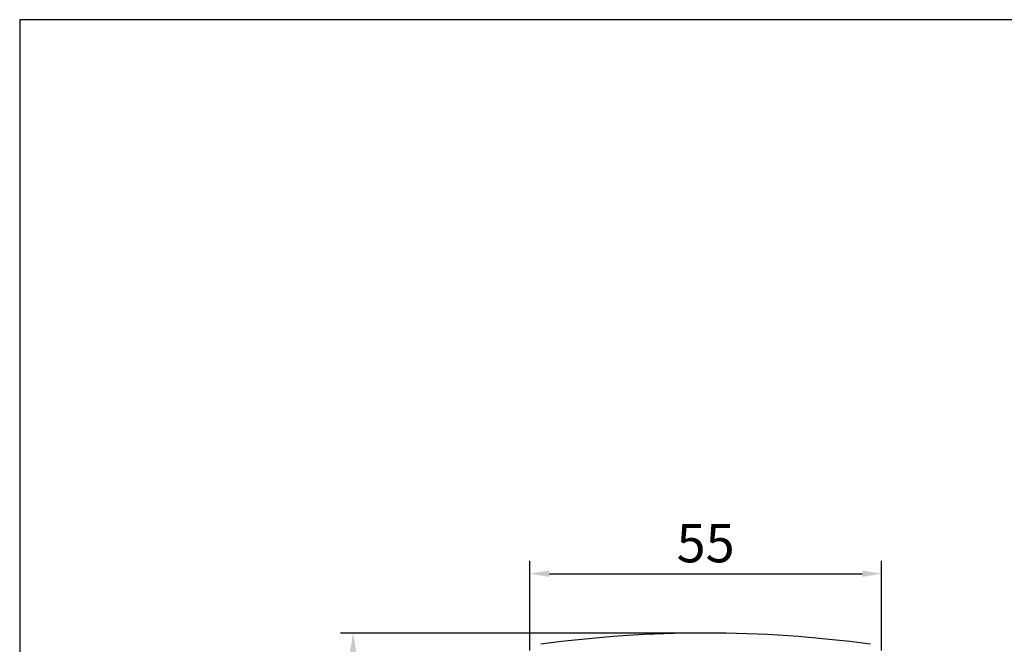
# Model space of a CAD drawing. Units: millimetres. Extents: x 1945 to 2390, y -3825 to -3536.
# Drawn here: x 1945 to 2099, y -3634 to -3536 of the extents above; entities that cross this region are included whole.
import ezdxf

# ---------------------------------------------------------------- set-up
doc = ezdxf.new("R2010")
doc.units = ezdxf.units.MM
doc.header["$LTSCALE"] = 0.2
doc.header["$PDMODE"] = 3
doc.layers.add('외형선', color=3, linetype='Continuous', lineweight=30)
doc.layers.add('치수선', color=1, linetype='Continuous', lineweight=15)
doc.styles.get("Standard").update_dxf_attribs({"font": 'isocp.shx', "bigfont": 'whgtxt.shx'})
doc.dimstyles.new('김형준', dxfattribs={"dimtxt": 6, "dimasz": 3, "dimexe": 2, "dimexo": 1, "dimgap": 1, "dimtad": 1, "dimdsep": 46, "dimtxsty": 'Standard', "dimcen": 0, "dimclrd": 1, "dimclre": 1, "dimclrt": 2, "dimadec": 0, "dimazin": 0, "dimtfac": 1, "dimtmove": 0, "dimatfit": 3, "dimfxl": 0, "dimarcsym": 0})

# ---------------------------------------------------------------- blocks, each defined once
blk = doc.blocks.new('*D501')
at = {"layer": 'Defpoints', "color": 0}
for p in [(2079.76, -3622.69), (2024.76, -3635.7), (2079.76, -3635.7)]:
    blk.add_point(p, dxfattribs=at)
at = {"layer": '치수선', "color": 1, "lineweight": -2}
for p, q in [((2024.76, -3634.7), (2024.76, -3620.69)), ((2079.76, -3634.7), (2079.76, -3620.69)), ((2027.76, -3622.69), (2076.76, -3622.69))]:
    blk.add_line(p, q, dxfattribs=at)
at = {"layer": '치수선', "color": 1}
for points in [[(2027.76, -3622.19), (2027.76, -3623.19), (2024.76, -3622.69)], [(2076.76, -3622.19), (2076.76, -3623.19), (2079.76, -3622.69)]]:
    blk.add_solid(points, dxfattribs=at)
at = {"layer": '치수선', "color": 2, "insert": (2052.26, -3618.69), "char_height": 6, "attachment_point": 5}
blk.add_mtext('55', dxfattribs=at)
blk = doc.blocks.new('*D502')
at = {"layer": 'Defpoints', "color": 0}
for p in [(1997.12, -3631.97), (2052.26, -3631.97), (2052.26, -3731.97)]:
    blk.add_point(p, dxfattribs=at)
at = {"layer": '치수선', "color": 1, "lineweight": -2}
for p, q in [((2051.26, -3631.97), (1995.12, -3631.97)), ((1997.12, -3728.97), (1997.12, -3634.97)), ((2051.26, -3731.97), (1995.12, -3731.97))]:
    blk.add_line(p, q, dxfattribs=at)
at = {"layer": '치수선', "color": 1}
for points in [[(1996.62, -3634.97), (1997.62, -3634.97), (1997.12, -3631.97)], [(1996.62, -3728.97), (1997.62, -3728.97), (1997.12, -3731.97)]]:
    blk.add_solid(points, dxfattribs=at)
at = {"layer": '치수선', "color": 2, "insert": (1993.12, -3685.47), "char_height": 6, "attachment_point": 5, "rotation": 90}
blk.add_mtext('100', dxfattribs=at)

msp = doc.modelspace()

# ---------------------------------------------------------------- linework, layer by layer
at = {"layer": '외형선'}
for p, q in [((1944.964, -3536.085), (1944.964, -3825.014)), ((2389.564, -3536.085), (1944.964, -3536.085)), ((1944.964, -3536.085), (1944.964, -3825.014))]:
    msp.add_line(p, q, dxfattribs=at)
msp.add_arc((2052.256, -3822.029), 190.062, 82.20708, 97.79292, dxfattribs=at)

# ---------------------------------------------------------------- dimensions: what is measured, and where the dimension line sits
at = {"layer": '치수선'}
dim = msp.add_linear_dim(base=(2079.756, -3622.694), p1=(2024.756, -3635.704), p2=(2079.756, -3635.704), dimstyle='김형준', dxfattribs=at)
dim.commit()
dim.dimension.update_dxf_attribs({"geometry": '*D501', "text_midpoint": (2052.256, -3618.694)})
dim = msp.add_linear_dim(base=(1997.118, -3631.967), p1=(2052.256, -3731.967), p2=(2052.256, -3631.967), angle=90, dimstyle='김형준', dxfattribs=at)
dim.commit()
dim.dimension.update_dxf_attribs({"geometry": '*D502', "text_midpoint": (1997.118, -3685.467), "dimtype": 160})

doc.saveas('drawing.dxf')
